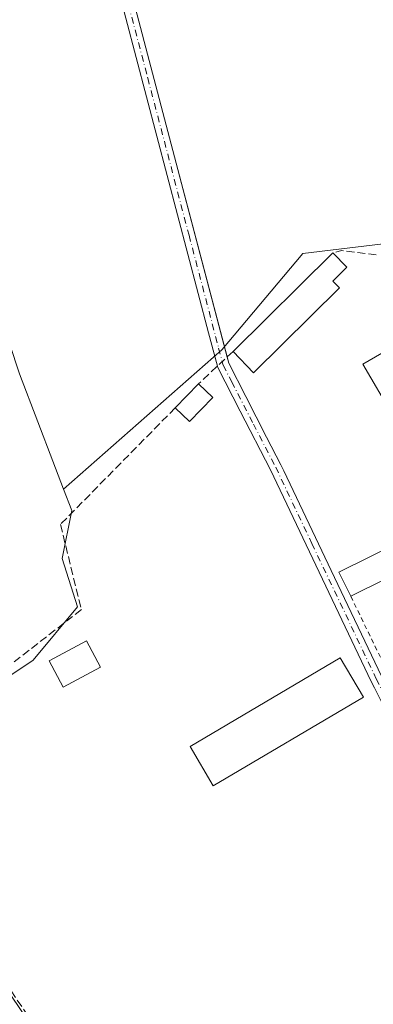
# Model space of a CAD drawing. Units: metres. Extents: x 611340 to 614815, y 4699240 to 4701617.
# Drawn here: x 613167 to 613241, y 4701188 to 4701394 of the extents above; entities that cross this region are included whole.
import ezdxf

# ---------------------------------------------------------------- set-up
doc = ezdxf.new("R2010")
doc.units = ezdxf.units.M
doc.header["$MEASUREMENT"] = 0
for name, pattern in [('DGN Style 2', [1.6480167562047852, 0.988810053722871, -0.6592067024819142]), ('DGN Style 3', [2.307223458686699, 1.648016756204785, -0.6592067024819142]), ('DGN Style 4', [2.6384748266838614, 1.318413404963828, -0.6592067024819142, 0.001648016756204785, -0.6592067024819142])]:
    doc.linetypes.add(name, pattern=pattern)
for name, color, linetype, lineweight in [('Arbolado forestal CxS', 92, 'Continuous', 0), ('Camino Cxs', 7, 'Continuous', 0), ('Camino eje', 30, 'DGN Style 4', 13), ('Cultivos leñosos CxS', 92, 'Continuous', 0), ('Edificación Cxs', 1, 'Continuous', 13), ('Edificación ligera', 1, 'Continuous', 0), ('Edificación ligera Cxs', 1, 'Continuous', 0), ('Huerta CxS', 92, 'Continuous', 0), ('Muro lineal', 1, 'DGN Style 3', 13), ('Valla', 7, 'DGN Style 2', 0)]:
    doc.layers.add(name, color=color, linetype=linetype, lineweight=lineweight)

msp = doc.modelspace()

# ---------------------------------------------------------------- linework, layer by layer
at = {"layer": 'Arbolado forestal CxS', "color": 92, "linetype": 'Continuous', "lineweight": 0}
for points in [[(613123.9404999996, 4701403.7829, 362.4330000000046), (613144.5055000001, 4701393.2139, 362.3769000000029), (613147.6675000006, 4701382.933300001, 362.0881999999983), (613161.1054999996, 4701338.646700001, 360.9315000000061), (613167.4293000001, 4701319.6665, 361.604800000001), (613171.2532000003, 4701309.651500001, 361.5092000000004), (613174.4033000004, 4701301.401500001, 361.651199999993), (613176.6431999998, 4701295.535300001, 361.597299999994)], [(613167.4293000001, 4701319.6665, 361.604800000001), (613171.2532000003, 4701309.651500001, 361.5092000000004), (613174.4033000004, 4701301.401500001, 361.651199999993), (613176.6431999998, 4701295.535300001, 361.597299999994), (613178.3387000002, 4701291.094500001, 361.7315999999992), (613176.3227000004, 4701281.066299999, 361.8614999999991), (613179.5122999996, 4701270.954500001, 362.3718999999983), (613170.2923999997, 4701259.811100001, 361.649900000004), (613156.7642999999, 4701250.853499999, 360.6043999999966)], [(613176.6431999998, 4701295.535300001, 361.597299999994), (613178.3387000002, 4701291.094500001, 361.7315999999992), (613176.3227000004, 4701281.066299999, 361.8614999999991), (613179.5122999996, 4701270.954500001, 362.3718999999983), (613170.2923999997, 4701259.811100001, 361.649900000004), (613156.7642999999, 4701250.853499999, 360.6043999999966), (613147.8783, 4701244.969500001, 359.0083000000013), (613141.7164000003, 4701236.0891, 361.2853999999934), (613138.4539000001, 4701231.3873, 361.3432999999932), (613132.3711000001, 4701222.6207, 361.5149999999995), (613135.5290999999, 4701216.460100001, 361.5397999999986), (613137.1593000004, 4701213.280300001, 361.6940000000032), (613140.2874999996, 4701207.1777, 361.4888999999966), (613145.6035000002, 4701205.273700001, 361.4395999999979), (613152.9496999999, 4701201.026900001, 361.3488999999972), (613161.3195000002, 4701196.188300001, 361.2877000000008), (613165.6017000005, 4701189.8389, 361.2382999999973), (613169.7834999999, 4701183.638699999, 361.1389000000054)]]:
    msp.add_polyline3d(points, dxfattribs=at)
at = {"layer": 'Camino Cxs', "color": 7, "linetype": 'Continuous', "lineweight": 0}
for points in [[(613241.5100999996, 4701254.020099999, 362.2216999999946), (613240.8201000001, 4701255.380100001, 362.200800000006), (613219.8201000001, 4701299.590100001, 362.5001000000047), (613213.4901000002, 4701311.890100001, 364.2373999999982), (613208.8101000005, 4701321.0101, 366.3825999999972), (613206.9101, 4701328.2301, 371.1895999999979), (613189.6501000002, 4701393.9901, 369.0102999999945), (613185.3800999997, 4701410.2501, 368.7669000000024), (613181.4801000003, 4701425.090100001, 362.9799000000057), (613164.4200999998, 4701490.100099999, 363.3481999999931), (613139.3800999997, 4701590.720100001, 363.9137999999948), (613139.3766000001, 4701590.734300001, 363.913400000005), (613141.8864000002, 4701590.775, 363.9486999999936), (613141.8901000004, 4701590.7601, 363.9489999999932), (613166.7901, 4701490.710100001, 363.3493000000017), (613198.7401000002, 4701369.0001, 369.8169999999955), (613211.1001000004, 4701321.880100001, 366.0660999999964), (613214.6801000005, 4701314.940099999, 365.3415999999997), (613219.0301000001, 4701306.460100001, 363.540399999998), (613222.0100999996, 4701300.670100001, 362.7486999999965), (613222.6101000002, 4701299.4101, 362.8154000000068), (613232.5201000003, 4701278.550100001, 362.8447000000015), (613243.0100999996, 4701256.460100001, 362.5054999999993)], [(613208.7424, 4701321.267300001, 366.5356000000029), (613206.9101, 4701328.2301, 371.1895999999979), (613189.6501000002, 4701393.9901, 369.0102999999945), (613185.3800999997, 4701410.2501, 368.7669000000024), (613181.4801000003, 4701425.090100001, 362.9799000000057), (613164.4200999998, 4701490.100099999, 363.3481999999931), (613139.3800999997, 4701590.720100001, 363.9137999999948), (613139.3766000001, 4701590.734300001, 363.913400000005)], [(613141.8864000002, 4701590.775, 363.9486999999936), (613141.8901000004, 4701590.7601, 363.9489999999932), (613166.7901, 4701490.710100001, 363.3493000000017), (613198.7401000002, 4701369.0001, 369.8169999999955), (613210.7625000002, 4701323.166999999, 367.0044999999955)], [(613210.7625000002, 4701323.166999999, 367.0044999999955), (613211.1001000004, 4701321.880100001, 366.0660999999964), (613214.6801000005, 4701314.940099999, 365.3415999999997), (613219.0301000001, 4701306.460100001, 363.540399999998), (613222.0100999996, 4701300.670100001, 362.7486999999965), (613222.6101000002, 4701299.4101, 362.8154000000068), (613232.5201000003, 4701278.550100001, 362.8447000000015), (613243.0100999996, 4701256.460100001, 362.5054999999993), (613246.6601, 4701249.2601, 363.5127000000066), (613252.4200999998, 4701240.200099999, 365.7335000000021), (613253.1101000002, 4701239.130100001, 365.3018000000012), (613265.5301000001, 4701207.100099999, 365.6975999999996), (613266.3901000004, 4701205.3101, 366.7137999999977), (613268.1601, 4701203.090100001, 367.1953000000067)], [(613265.4013999999, 4701200.200099999, 369.9903999999952), (613264.3953, 4701201.983899999, 369.1113999999943), (613254.1601, 4701229.6501, 364.5544999999984), (613250.9101, 4701238.030099999, 364.5096000000049), (613244.5301000001, 4701248.050100001, 362.9841000000015), (613241.5100999996, 4701254.020099999, 362.2216999999946), (613240.8201000001, 4701255.380100001, 362.200800000006), (613219.8201000001, 4701299.590100001, 362.5001000000047), (613213.4901000002, 4701311.890100001, 364.2373999999982), (613208.8101000005, 4701321.0101, 366.3825999999972), (613208.7424, 4701321.267300001, 366.5356000000029)]]:
    msp.add_polyline3d(points, dxfattribs=at)
at = {"layer": 'Camino eje', "color": 30, "linetype": 'DGN Style 4', "lineweight": 13}
msp.add_polyline3d([(613140.6309000002, 4701590.754600001, 363.9309999999969), (613165.6051000003, 4701490.405099999, 363.348800000007), (613174.1319000004, 4701457.9231, 363.3083999999944), (613182.6618999997, 4701425.418099999, 363.0142000000051), (613184.6118999999, 4701417.9981, 367.2268999999943), (613194.1951000001, 4701381.495100001, 370.7271999999939), (613202.8251, 4701348.6151, 372.5760000000009), (613209.0050999997, 4701325.0551, 369.2195000000065), (613209.9550999999, 4701321.4451, 366.2544000000053), (613211.7451, 4701317.975099999, 364.5241999999998), (613216.2600999996, 4701309.175100001, 364.4174999999959), (613220.9151, 4701300.130100001, 362.6230000000069), (613228.4857000001, 4701284.1951, 362.2081999999937), (613241.9151, 4701255.920100001, 362.3325000000041), (613244.0850999998, 4701251.640100001, 362.5500000000029), (613245.5950999996, 4701248.655099999, 363.2792999999947), (613248.4751000004, 4701244.1251, 365.0510000000068), (613251.6651, 4701239.1151, 365.0779999999941), (613252.0100999996, 4701238.5801, 364.9256000000024), (613259.8450999996, 4701218.3751, 365.1662000000069), (613265.2949000001, 4701204.3651, 367.3248000000021), (613266.5119000003, 4701202.301300001, 368.1781999999948), (613269.8589000005, 4701197.538899999, 370.8910000000033), (613270.8702999996, 4701195.625499999, 372.354800000001)], dxfattribs=at)
at = {"layer": 'Cultivos leñosos CxS', "color": 92, "linetype": 'Continuous', "lineweight": 0}
for points in [[(613243.3350999998, 4701346.845100001, 363.0311999999976), (613226.5713000001, 4701344.7819, 362.2963000000018), (613209.6379000006, 4701324.6735, 362.3129999999946), (613176.6431999998, 4701295.535300001, 361.597299999994), (613174.4033000004, 4701301.401500001, 361.651199999993), (613171.2532000003, 4701309.651500001, 361.5092000000004), (613167.4293000001, 4701319.6665, 361.604800000001), (613161.1054999996, 4701338.646700001, 360.9315000000061), (613147.6675000006, 4701382.933300001, 362.0881999999983), (613144.5055000001, 4701393.2139, 362.3769000000029), (613123.9404999996, 4701403.7829, 362.4330000000046), (613169.2795000002, 4701423.140699999, 362.6728000000003), (613178.2459000006, 4701426.611500001, 362.6778000000049), (613179.4753000002, 4701431.353700001, 362.7007000000012), (613139.6290999996, 4701590.738399999, 363.4685000000027), (613276.0343000004, 4701592.948899999, 363.6765000000014)], [(613123.9404999996, 4701403.7829, 362.4330000000046), (613144.5055000001, 4701393.2139, 362.3769000000029), (613147.6675000006, 4701382.933300001, 362.0881999999983), (613161.1054999996, 4701338.646700001, 360.9315000000061), (613167.4293000001, 4701319.6665, 361.604800000001), (613171.2532000003, 4701309.651500001, 361.5092000000004), (613174.4033000004, 4701301.401500001, 361.651199999993), (613176.6431999998, 4701295.535300001, 361.597299999994)], [(613243.3350999998, 4701346.845100001, 363.0311999999976), (613226.5713000001, 4701344.7819, 362.2963000000018), (613209.6379000006, 4701324.6735, 362.3129999999946), (613176.6431999998, 4701295.535300001, 361.597299999994)]]:
    msp.add_polyline3d(points, dxfattribs=at)
at = {"layer": 'Edificación Cxs', "color": 1, "linetype": 'Continuous', "lineweight": 13, "flags": 128}
for points, elevation in [([(613234.2600999996, 4701337.630100001), (613216.3000999996, 4701319.840100001), (613212.0100999996, 4701324.340100001), (613232.8201000001, 4701344.9301), (613235.8000999996, 4701341.920100001), (613232.8701, 4701339.020099999)], 367.5957999999956), ([(613243.7600999996, 4701276.7301), (613236.6001000004, 4701273.170100001), (613234.1001000004, 4701278.2301), (613260.7001, 4701291.390100001), (613263.1901000004, 4701286.340100001), (613256.0500999996, 4701282.8101), (613249.6401000004, 4701279.640100001)], 364.5262999999977)]:
    msp.add_lwpolyline(points, close=True, dxfattribs=dict(at, elevation=elevation))
at = {"layer": 'Edificación Cxs', "color": 1, "linetype": 'Continuous', "lineweight": 13, "extrusion": (0.07426180123034684, 0.07347671731096338, 0.9945282081928242), "elevation": 391341.6923231001, "flags": 128}
msp.add_lwpolyline([(2910660.608966121, -3722013.723045218), (2910660.608966121, -3722043.158745312)], dxfattribs=at)
at = {"layer": 'Edificación Cxs', "color": 1, "linetype": 'Continuous', "lineweight": 13, "extrusion": (0.1313580723136829, 0.001046868785297388, 0.9913344344386407), "elevation": 85836.42764203915, "flags": 128}
msp.add_lwpolyline([(4696301.271460559, -644994.866863199), (4696283.625154618, -644976.6074308796), (4696288.159200135, -644972.3162435209)], dxfattribs=at)
at = {"layer": 'Edificación Cxs', "color": 1, "linetype": 'Continuous', "lineweight": 13, "extrusion": (0.08277997891578484, 0.08534018445597502, 0.9929071094557248), "elevation": 452333.6757096507, "flags": 128}
msp.add_lwpolyline([(2833176.326411964, -3774501.324525185), (2833176.326411964, -3774508.340095213)], dxfattribs=at)
at = {"layer": 'Edificación Cxs', "color": 1, "linetype": 'Continuous', "lineweight": 13, "extrusion": (-0.01707067825514206, 0.01643629493720641, 0.9997191806465686), "elevation": 67168.18638296663, "flags": 128}
msp.add_lwpolyline([(-3811981.522329426, -2818278.263111642), (-3811981.522329426, -2818274.152930775)], dxfattribs=at)
at = {"layer": 'Edificación Cxs', "color": 1, "linetype": 'Continuous', "lineweight": 13, "extrusion": (0.1254460689380738, -0.1181656710650828, 0.9850381505148534), "elevation": -478250.9844617627, "flags": 128}
msp.add_lwpolyline([(3842609.423774733, 2735692.363022492), (3842602.430441132, 2735692.467469363), (3842602.503688243, 2735696.637800831)], dxfattribs=at)
at = {"layer": 'Edificación Cxs', "color": 1, "linetype": 'Continuous', "lineweight": 13, "extrusion": (-0.1075465816168863, -0.05347288136828375, 0.9927609902391894), "elevation": -316981.4250005358, "flags": 128}
msp.add_lwpolyline([(-3936619.538674652, 2623093.654241467), (-3936619.538674651, 2623085.599735725)], dxfattribs=at)
at = {"layer": 'Edificación Cxs', "color": 1, "linetype": 'Continuous', "lineweight": 13}
for points in [[(613232.8201000001, 4701344.9301, 364.5206999999937), (613235.8000999996, 4701341.920100001, 364.6150000000052), (613232.8701, 4701339.020099999, 365.3990000000049), (613234.2600999996, 4701337.630100001, 364.6334999999963)], [(613250.5100999996, 4701314.140100001, 364.6106), (613245.2701000003, 4701311.110099999, 364.5644000000029), (613239.1300999997, 4701321.6801, 368.0166999999929), (613244.3701, 4701324.720100001, 370.1778999999952), (613250.5100999996, 4701314.140100001, 364.6106)], [(613236.6001000004, 4701273.170100001, 363.3276999999944), (613234.1001000004, 4701278.2301, 363.382700000002), (613260.7001, 4701291.390100001, 364.1830999999947), (613263.1901000004, 4701286.340100001, 364.3597000000009)], [(613184.3701, 4701258.390100001, 362.8907000000036), (613176.5301000001, 4701254.200099999, 364.5681000000041), (613173.6001000004, 4701259.6801, 367.1070000000037), (613181.4401000004, 4701263.880100001, 364.0813999999955), (613184.3701, 4701258.390100001, 362.8907000000036)]]:
    msp.add_polyline3d(points, dxfattribs=at)
for points in [[(613250.5100999996, 4701314.140100001, 370.1778999999952), (613245.2701000003, 4701311.110099999, 370.1778999999952), (613239.1300999997, 4701321.6801, 370.1778999999952), (613244.3701, 4701324.720100001, 370.1778999999952)], [(613207.7600999996, 4701314.710100001, 364.7024999999995), (613202.8901000004, 4701309.690099999, 364.7024999999995), (613199.9501, 4701312.5601, 364.7024999999995), (613204.8000999996, 4701317.5601, 364.7024999999995)], [(613184.3701, 4701258.390100001, 367.1070000000037), (613176.5301000001, 4701254.200099999, 367.1070000000037), (613173.6001000004, 4701259.6801, 367.1070000000037), (613181.4401000004, 4701263.880100001, 367.1070000000037)]]:
    msp.add_3dface(points, dxfattribs=at)
at = {"layer": 'Edificación ligera', "color": 1, "linetype": 'Continuous', "lineweight": 0}
msp.add_polyline3d([(613239.2450000001, 4701252.055400001, 361.9777000000031), (613207.8918000003, 4701233.561000001, 361.7608999999939), (613203.0312000001, 4701241.801000001, 361.6732999999949), (613234.3844, 4701260.295399999, 361.8255000000063), (613239.2450000001, 4701252.055400001, 361.9777000000031)], dxfattribs=at)
at = {"layer": 'Edificación ligera Cxs', "color": 1, "linetype": 'Continuous', "lineweight": 0}
msp.add_3dface([(613239.2450000001, 4701252.055400001, 361.9777000000031), (613207.8918000003, 4701233.561000001, 361.9777000000031), (613203.0312000001, 4701241.801000001, 361.9777000000031), (613234.3844, 4701260.295399999, 361.9777000000031)], dxfattribs=at)
at = {"layer": 'Huerta CxS', "color": 92, "linetype": 'Continuous', "lineweight": 0}
for points in [[(613169.7834999999, 4701183.638699999, 361.1389000000054), (613165.6017000005, 4701189.8389, 361.2382999999973), (613161.3195000002, 4701196.188300001, 361.2877000000008), (613152.9496999999, 4701201.026900001, 361.3488999999972), (613145.6035000002, 4701205.273700001, 361.4395999999979), (613140.2874999996, 4701207.1777, 361.4888999999966), (613137.1593000004, 4701213.280300001, 361.6940000000032), (613135.5290999999, 4701216.460100001, 361.5397999999986), (613132.3711000001, 4701222.6207, 361.5149999999995), (613138.4539000001, 4701231.3873, 361.3432999999932), (613141.7164000003, 4701236.0891, 361.2853999999934), (613147.8783, 4701244.969500001, 359.0083000000013), (613156.7642999999, 4701250.853499999, 360.6043999999966), (613170.2923999997, 4701259.811100001, 361.649900000004), (613179.5122999996, 4701270.954500001, 362.3718999999983), (613176.3227000004, 4701281.066299999, 361.8614999999991), (613178.3387000002, 4701291.094500001, 361.7315999999992), (613176.6431999998, 4701295.535300001, 361.597299999994), (613209.6379000006, 4701324.6735, 362.3129999999946), (613226.5713000001, 4701344.7819, 362.2963000000018), (613243.3350999998, 4701346.845100001, 363.0311999999976)], [(613243.3350999998, 4701346.845100001, 363.0311999999976), (613226.5713000001, 4701344.7819, 362.2963000000018), (613209.6379000006, 4701324.6735, 362.3129999999946), (613176.6431999998, 4701295.535300001, 361.597299999994)], [(613176.6431999998, 4701295.535300001, 361.597299999994), (613178.3387000002, 4701291.094500001, 361.7315999999992), (613176.3227000004, 4701281.066299999, 361.8614999999991), (613179.5122999996, 4701270.954500001, 362.3718999999983), (613170.2923999997, 4701259.811100001, 361.649900000004), (613156.7642999999, 4701250.853499999, 360.6043999999966), (613147.8783, 4701244.969500001, 359.0083000000013), (613141.7164000003, 4701236.0891, 361.2853999999934), (613138.4539000001, 4701231.3873, 361.3432999999932), (613132.3711000001, 4701222.6207, 361.5149999999995), (613135.5290999999, 4701216.460100001, 361.5397999999986), (613137.1593000004, 4701213.280300001, 361.6940000000032), (613140.2874999996, 4701207.1777, 361.4888999999966), (613145.6035000002, 4701205.273700001, 361.4395999999979), (613152.9496999999, 4701201.026900001, 361.3488999999972), (613161.3195000002, 4701196.188300001, 361.2877000000008), (613165.6017000005, 4701189.8389, 361.2382999999973), (613169.7834999999, 4701183.638699999, 361.1389000000054)]]:
    msp.add_polyline3d(points, dxfattribs=at)
at = {"layer": 'Muro lineal', "color": 1, "linetype": 'DGN Style 3', "lineweight": 13, "extrusion": (-0.1245061540044089, 0.7769342595625426, 0.6171477731735199), "elevation": 3576509.645413708, "flags": 128}
msp.add_lwpolyline([(-1349429.569939175, -2804696.876596532), (-1349422.578183362, -2804700.218286972), (-1349420.660916925, -2804699.879212275)], dxfattribs=at)
at = {"layer": 'Muro lineal', "color": 1, "linetype": 'DGN Style 3', "lineweight": 13, "extrusion": (-0.2567575682869326, -0.2414447036040781, 0.9358311846849944), "elevation": -1292212.678786701, "flags": 128}
msp.add_lwpolyline([(-3004818.025941454, 3432161.808399257), (-3004818.025941454, 3432151.232671823)], dxfattribs=at)
at = {"layer": 'Muro lineal', "color": 1, "linetype": 'DGN Style 3', "lineweight": 13}
msp.add_polyline3d([(613199.9501, 4701312.5601, 364.7024999999995), (613175.9801000003, 4701288.190099999, 369.4801000000007), (613180.3501000004, 4701270.380100001, 364.7734000000055), (613151.5201000003, 4701247.9901, 366.7546000000002), (613146.8201000001, 4701244.340100001, 367.0283000000054), (613134.5100999996, 4701225.3101, 367.6842999999935), (613134.3501000004, 4701221.0701, 368.6965000000055), (613135.0500999996, 4701216.890100001, 368.8638999999966), (613137.6801000005, 4701211.110099999, 368.4640000000072), (613141.9200999998, 4701206.4001, 367.2626000000019), (613161.7600999996, 4701196.420100001, 364.0038999999961), (613180.5800999999, 4701168.840100001, 363.7630000000063), (613179.4801000003, 4701167.9101, 364.5534000000043), (613191.0800999999, 4701152.110099999, 366.0929999999935), (613199.7301000003, 4701150.5601, 365.0832999999984), (613206.4600999998, 4701147.720100001, 365.6046000000061), (613220.6300999997, 4701156.0801, 363.8411999999953), (613222.0301000001, 4701153.860099999, 363.7758000000031), (613224.1201, 4701150.5601, 363.0123000000021), (613226.9801000003, 4701149.1501, 362.8751000000047), (613243.9001000002, 4701140.340100001, 363.7314000000042)], dxfattribs=at)
at = {"layer": 'Valla', "color": 7, "linetype": 'DGN Style 2', "lineweight": 0, "extrusion": (-0.001180880267450802, -0.02837237128852416, 0.9995967257195574), "elevation": -133747.2457319077, "flags": 128}
msp.add_lwpolyline([(417204.7331603095, 4720813.549008166), (417214.1504353131, 4720796.008382889), (417220.8705982816, 4720799.512282137)], dxfattribs=at)

doc.saveas('drawing.dxf')
